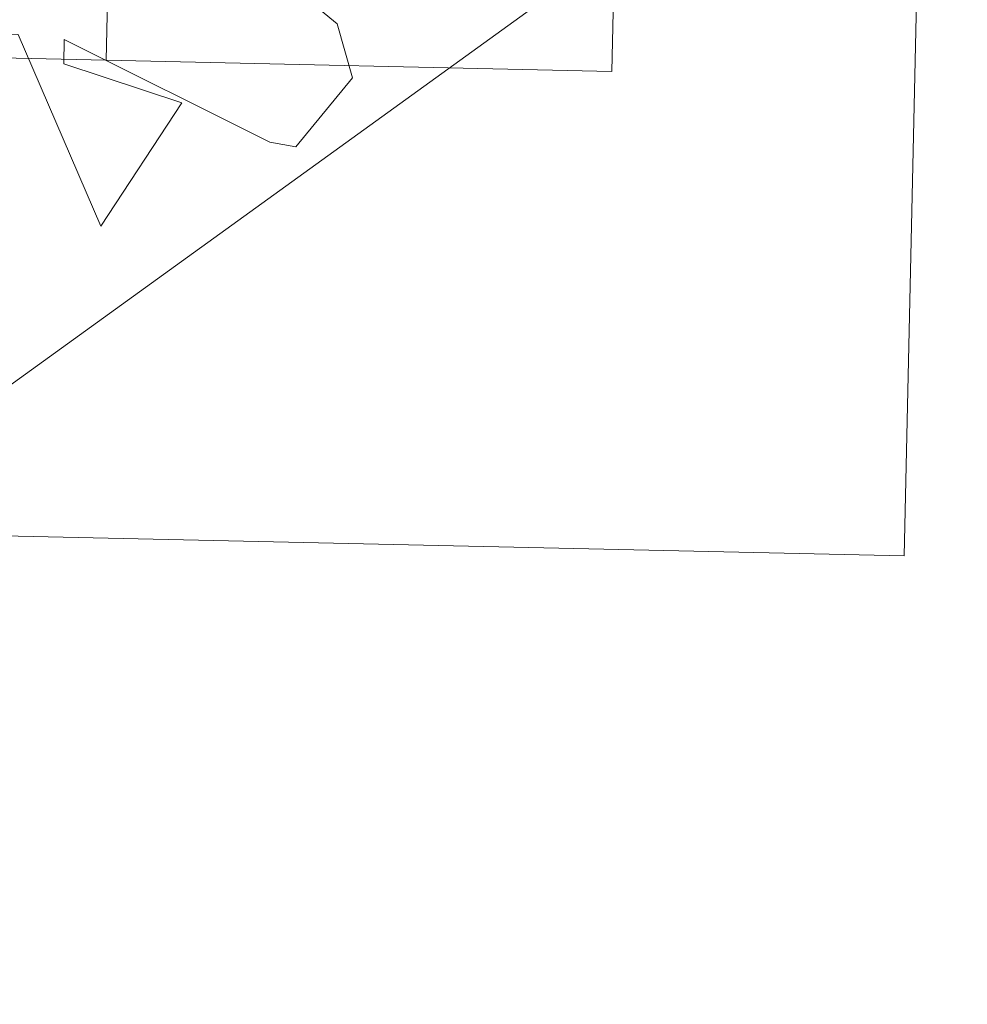
# Model space of a CAD drawing. Units: metres. Extents: x 1.49 to 8.03, y -4.33 to -0.62.
# Drawn here: x 3.16 to 3.3, y -1.96 to -1.81 of the extents above; entities that cross this region are included whole.
import ezdxf

# ---------------------------------------------------------------- set-up
doc = ezdxf.new("R2010")
doc.units = ezdxf.units.M
doc.header["$MEASUREMENT"] = 0

# ---------------------------------------------------------------- blocks, each defined once
blk = doc.blocks.new('a8dddb20-6b88-4022-98b0-9b5c46c4ea5f')
at = {"color": 18, "lineweight": 9, "true_color": 0x000000}
blk.add_lwpolyline([(3.17115, -1.81783), (3.24506, -1.81947), (3.25083, -1.55982), (3.17692, -1.55818)], dxfattribs=at)
blk = doc.blocks.new('0785b2cf-6951-483e-8054-66552ee04806')
at = {"color": 18, "lineweight": 9, "true_color": 0x000000}
for points in [[(3.20717, -1.82038), (3.2049, -1.81248), (3.19355, -1.80317), (3.16331, -1.80974), (3.17213, -1.80612)], [(3.15453, -1.84358), (3.15499, -1.82344), (3.1515, -1.82057), (3.14124, -1.82061), (3.14006, -1.82205), (3.13837, -1.81343), (3.15829, -1.81408), (3.17036, -1.84208)], [(3.17036, -1.84208), (3.18223, -1.82406), (3.16499, -1.81837), (3.16502, -1.81477), (3.19508, -1.82977), (3.19888, -1.83048), (3.20717, -1.82038)]]:
    blk.add_lwpolyline(points, dxfattribs=at)
blk = doc.blocks.new('e6d7c4b1-692b-4a89-903c-f0fe3235426d')
at = {"color": 18, "lineweight": 9, "true_color": 0x000000}
blk.add_lwpolyline([(3.23601, -1.8083), (3.08163, -1.53571), (2.87746, -1.68318), (3.03184, -1.95577)], close=True, dxfattribs=at)
blk = doc.blocks.new('e842b1ea-e49e-4d79-8caf-9ddb676043c8')
at = {"color": 18, "lineweight": 9, "true_color": 0x000000}
blk.add_lwpolyline([(3.0504, -1.81514), (3.17115, -1.81783), (3.17692, -1.55818), (2.94297, -1.55298), (2.9372, -1.81263)], close=True, dxfattribs=at)
blk = doc.blocks.new('417e8fc6-29e3-4453-9c94-bade60f7a3d3')
at = {"color": 18, "lineweight": 9, "true_color": 0x000000}
blk.add_lwpolyline([(3.11876, -1.88648), (3.28779, -1.89023), (3.297, -1.47583), (3.12797, -1.47208)], dxfattribs=at)
blk = doc.blocks.new('642ed28c-068d-416c-a1b1-7ae8b18a08d8')
for name in ['417e8fc6-29e3-4453-9c94-bade60f7a3d3', '0785b2cf-6951-483e-8054-66552ee04806', 'e6d7c4b1-692b-4a89-903c-f0fe3235426d', 'e842b1ea-e49e-4d79-8caf-9ddb676043c8', 'a8dddb20-6b88-4022-98b0-9b5c46c4ea5f']:
    blk.add_blockref(name, (0, 0))

msp = doc.modelspace()

# ---------------------------------------------------------------- block references
msp.add_blockref('642ed28c-068d-416c-a1b1-7ae8b18a08d8', (0, 0))

doc.saveas('drawing.dxf')
